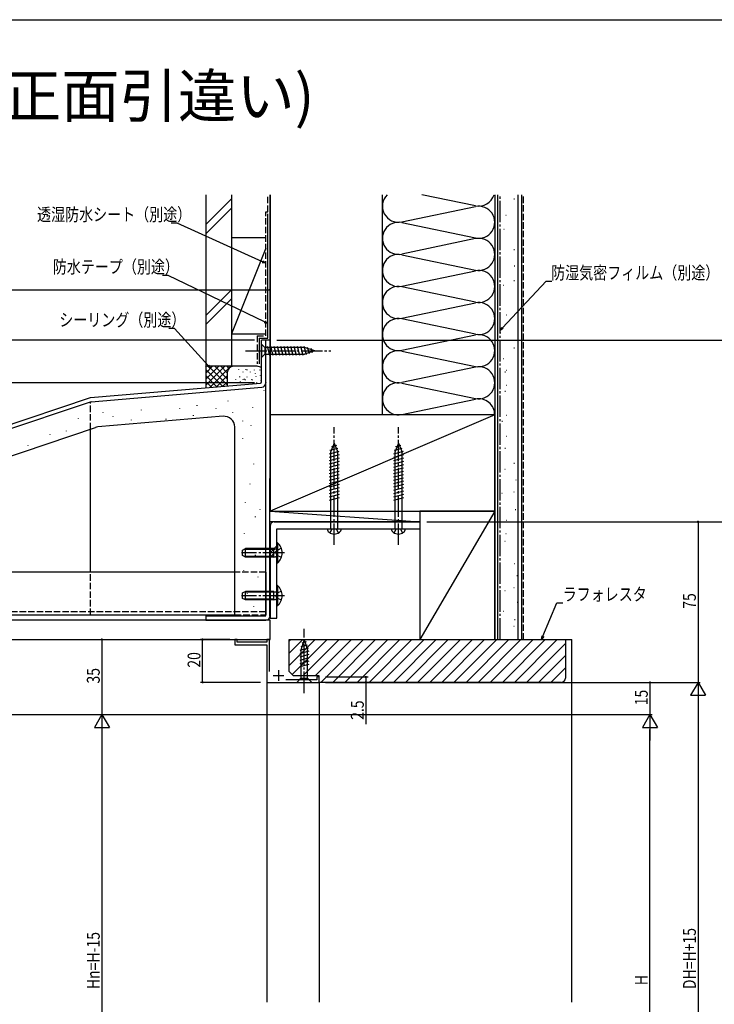
# Model space of a CAD drawing. Extents: x 0 to 990, y 0 to 1603.
# Drawn here: x 333 to 658, y 1100 to 1560 of the extents above; entities that cross this region are included whole.
import ezdxf

# ---------------------------------------------------------------- set-up
doc = ezdxf.new("R2010")
doc.units = 0
doc.linetypes.add('YCENTER_1', pattern=[13, 10, -1, 1, -1])
doc.linetypes.add('YHIDDEN_1', pattern=[4, 3, -1])
doc.layers.get('0').update_dxf_attribs({"linetype": 'CONTINUOUS'})
for name, color, linetype in [('USER1', 3, 'CONTINUOUS'), ('YKK_11', 7, 'CONTINUOUS'), ('YKK_12', 2, 'CONTINUOUS'), ('YKK_13', 4, 'CONTINUOUS'), ('YKK_D', 6, 'CONTINUOUS'), ('YKK_ZWAK', 7, 'CONTINUOUS'), ('YSS_K', 3, 'CONTINUOUS')]:
    doc.layers.add(name, color=color, linetype=linetype)
doc.styles.get("Standard").update_dxf_attribs({"font": 'txt', "bigfont": 'BIGFONT'})
doc.styles.add('TEXT-B', font='extslim2.shx', dxfattribs={"width": 0.8, "bigfont": 'extfont2.shx'})

# ---------------------------------------------------------------- blocks, each defined once
blk = doc.blocks.new('_DOTSMALL')
at = {"color": 0, "linetype": 'ByBlock', "const_width": 0.5}
blk.add_lwpolyline([(-0.0625, 0, 1), (0.0625, 0, 1)], format="xyb", close=True, dxfattribs=at)
blk = doc.blocks.new('SYS_SANKAKU')
at = {"color": 0, "lineweight": -2}
for p, q in [((0, 0), (-1.732, 0)), ((0, 0), (-0.866, 0.5)), ((-0.866, 0.5), (-0.866, -0.5)), ((0, 0), (-0.866, -0.5))]:
    blk.add_line(p, q, dxfattribs=at)
blk = doc.blocks.new('_OPEN30')
at = {"color": 0, "linetype": 'ByBlock', "lineweight": -2}
for p, q in [((-1, 0.27), (0, 0)), ((0, 0), (-1, -0.27)), ((0, 0), (-1, 0))]:
    blk.add_line(p, q, dxfattribs=at)

msp = doc.modelspace()

# ---------------------------------------------------------------- linework, layer by layer
at = {"layer": 'YKK_11', "color": 0, "linetype": 'ByBlock', "lineweight": -2}
for p, q in [((434.9, 1270.33), (433.7, 1270.33)), ((433.7, 1270.33), (433.7, 1267.83)), ((434.9, 1269.03), (434.9, 1270.33)), ((449.9, 1270.33), (448.7, 1270.33)), ((448.7, 1270.33), (448.7, 1269.03)), ((449.9, 1255.33), (449.9, 1270.33)), ((433.7, 1267.83), (448.7, 1267.83)), ((448.7, 1269.03), (434.9, 1269.03)), ((448.7, 1267.83), (448.7, 1250.33)), ((473.2, 1252.83), (472, 1252.83)), ((472, 1252.83), (472, 1251.53)), ((473.2, 1250.33), (473.2, 1252.83)), ((448.7, 1250.33), (473.2, 1250.33)), ((472, 1251.53), (457.58, 1251.53))]:
    msp.add_line(p, q, dxfattribs=at)
at = {"layer": 'YKK_11', "color": 2}
for p, q in [((451.7, 1253.53), (456.7, 1253.53)), ((454.2, 1256.03), (454.2, 1251.03))]:
    msp.add_line(p, q, dxfattribs=at)
at = {"layer": 'YKK_12', "linetype": 'Continuous'}
for p, q in [((448.7, 1250.33), (448.7, 1100.83)), ((473.2, 1250.33), (473.2, 1100.83))]:
    msp.add_line(p, q, dxfattribs=at)
at = {"layer": 'YKK_13', "linetype": 'Continuous'}
for p, q in [((446.18, 1390.69), (446.18, 1410.23)), ((448.18, 1410.22), (446.18, 1410.22)), ((446.18, 1408.32), (446.18, 1402.12)), ((446.18, 1408.32), (447.73, 1406.77)), ((448.19, 1390.23), (448.19, 1410.23)), ((448.2, 1281.33), (448.2, 1410.22)), ((450.2, 1410.22), (448.2, 1410.22)), ((450.19, 1281.3), (450.2, 1410.22)), ((446.18, 1402.12), (447.73, 1403.67)), ((466.27, 1406.77), (447.73, 1406.77)), ((447.73, 1406.77), (447.73, 1403.67)), ((447.73, 1403.67), (466.27, 1403.67)), ((450.16, 1403.12), (449.03, 1407.32)), ((451.71, 1403.12), (450.59, 1407.32)), ((453.27, 1403.12), (452.14, 1407.32)), ((454.82, 1403.12), (453.69, 1407.32)), ((456.37, 1403.12), (455.25, 1407.32)), ((457.92, 1403.12), (456.8, 1407.32)), ((459.48, 1403.12), (458.35, 1407.32)), ((461.03, 1403.12), (459.9, 1407.32)), ((462.58, 1403.12), (461.46, 1407.32)), ((464.14, 1403.12), (463.01, 1407.32)), ((465.69, 1403.12), (464.56, 1407.32)), ((467.17, 1403.38), (466.12, 1407.32)), ((471.18, 1405.22), (466.27, 1406.77)), ((471.18, 1405.22), (466.27, 1403.67)), ((468.6, 1403.84), (467.79, 1406.87)), ((470.04, 1404.29), (469.49, 1406.34)), ((366.3, 1383.43), (445.73, 1390.19)), ((448.19, 1390.45), (448.19, 1390.24)), ((448.19, 1281.43), (448.19, 1390.24)), ((366.7, 1381.46), (446.36, 1388.23)), ((171.06, 1317.79), (366.3, 1383.43)), ((366.7, 1381.46), (171.69, 1315.89)), ((430.65, 1381.75), (430.65, 1381.95)), ((372.2, 1376.2), (372.2, 1376.4)), ((390.12, 1377.48), (390.12, 1377.68)), ((408.04, 1378.33), (408.04, 1378.53)), ((416.14, 1379.61), (416.14, 1379.81)), ((425.1, 1378.33), (425.1, 1378.53)), ((432.78, 1376.2), (432.78, 1376.4)), ((442.17, 1378.76), (442.17, 1378.96)), ((360.68, 1373.64), (360.68, 1373.84)), ((428.27, 1374.65), (369.76, 1369.67)), ((376.89, 1374.49), (376.89, 1374.69)), ((385.42, 1372.79), (385.42, 1372.99)), ((401.64, 1373.21), (401.64, 1373.41)), ((414.44, 1374.92), (414.44, 1375.12)), ((437.48, 1372.36), (437.48, 1372.56)), ((305.37, 1348.18), (368.59, 1369.43)), ((355.13, 1367.67), (355.13, 1367.87)), ((366.3, 1301.83), (366.3, 1368.66)), ((433.7, 1281.43), (433.7, 1369.67)), ((441.32, 1370.23), (441.32, 1370.43)), ((347.45, 1365.96), (347.45, 1366.16)), ((437.48, 1364.25), (437.48, 1364.45)), ((480.2, 1362.13), (478.45, 1357.9)), ((480.2, 1362.13), (481.95, 1357.9)), ((510.2, 1362.13), (508.45, 1357.9)), ((510.2, 1362.13), (511.95, 1357.9)), ((337.21, 1360.84), (337.21, 1361.04)), ((482.41, 1358.22), (477.9, 1357.01)), ((481.83, 1359.62), (478.16, 1358.63)), ((478.45, 1357.9), (478.45, 1322.13)), ((481.25, 1361.02), (478.88, 1360.38)), ((481.95, 1322.13), (481.95, 1357.9)), ((512.41, 1358.22), (507.9, 1357.01)), ((511.83, 1359.62), (508.15, 1358.63)), ((508.45, 1357.9), (508.45, 1322.13)), ((511.25, 1361.02), (508.88, 1360.38)), ((511.95, 1322.13), (511.95, 1357.9)), ((482.5, 1356.69), (477.9, 1355.46)), ((482.5, 1355.14), (477.9, 1353.91)), ((482.5, 1353.59), (477.9, 1352.35)), ((512.5, 1356.69), (507.9, 1355.46)), ((512.5, 1355.14), (507.9, 1353.91)), ((512.5, 1353.59), (507.9, 1352.35)), ((442.6, 1352.31), (442.6, 1352.51)), ((482.5, 1352.03), (477.9, 1350.8)), ((482.5, 1350.48), (477.9, 1349.25)), ((482.5, 1348.93), (477.9, 1347.69)), ((512.5, 1352.03), (507.9, 1350.8)), ((512.5, 1350.48), (507.9, 1349.25)), ((512.5, 1348.93), (507.9, 1347.69)), ((482.5, 1347.37), (477.9, 1346.14)), ((482.5, 1345.82), (477.9, 1344.59)), ((482.5, 1344.27), (477.9, 1343.04)), ((512.5, 1347.37), (507.9, 1346.14)), ((512.5, 1345.82), (507.9, 1344.59)), ((512.5, 1344.27), (507.9, 1343.04)), ((440.89, 1342.92), (440.89, 1343.12)), ((482.5, 1342.72), (477.9, 1341.48)), ((482.5, 1341.16), (477.9, 1339.93)), ((482.5, 1339.61), (477.9, 1338.38)), ((512.5, 1342.72), (507.9, 1341.48)), ((512.5, 1341.16), (507.9, 1339.93)), ((512.5, 1339.61), (507.9, 1338.38)), ((438.76, 1334.38), (438.76, 1334.58)), ((482.5, 1338.06), (477.9, 1336.82)), ((482.5, 1336.5), (477.9, 1335.27)), ((512.5, 1338.06), (507.9, 1336.82)), ((512.5, 1336.5), (507.9, 1335.27)), ((445.58, 1330.97), (445.58, 1331.17)), ((443.45, 1327.56), (443.45, 1327.76)), ((452.2, 1325.33), (520.2, 1325.33)), ((520.2, 1325.33), (520.2, 1322.13)), ((450.2, 1323.33), (450.2, 1280.33)), ((453.4, 1322.13), (520.2, 1322.13)), ((453.4, 1280.33), (453.4, 1322.13)), ((476.95, 1322.13), (483.45, 1322.13)), ((506.95, 1322.13), (513.45, 1322.13)), ((438.33, 1319.88), (438.33, 1320.08)), ((437.4, 1312.13), (438.8, 1312.83)), ((437.4, 1309.53), (437.4, 1312.13)), ((452, 1312.45), (438.04, 1312.45)), ((452, 1312.83), (438.8, 1312.83)), ((438.8, 1308.83), (438.8, 1312.83)), ((450.2, 1310.88), (453.4, 1314.08)), ((450.2, 1308.75), (453.4, 1311.95)), ((452, 1308.83), (452, 1312.83)), ((452, 1312.83), (452.81, 1312.68)), ((452, 1312.45), (453.01, 1312.69)), ((453.4, 1315.58), (453.4, 1306.08)), ((453.62, 1315.58), (453.4, 1315.58)), ((453.62, 1315.58), (453.62, 1306.08)), ((438.8, 1308.83), (437.4, 1309.53)), ((452, 1309.21), (438.04, 1309.21)), ((452, 1308.83), (438.8, 1308.83)), ((443.45, 1309.64), (443.45, 1309.84)), ((452, 1309.21), (453.01, 1308.97)), ((452, 1308.83), (452.81, 1308.97)), ((437.9, 1302.38), (437.9, 1302.58)), ((453.62, 1306.08), (453.4, 1306.08)), ((433.7, 1301.83), (204.19, 1301.83)), ((444.73, 1299.4), (444.73, 1299.6)), ((448.19, 1301.83), (448.19, 1281.83)), ((453.4, 1295.58), (453.4, 1286.08)), ((453.62, 1295.58), (453.4, 1295.58)), ((453.62, 1295.58), (453.62, 1286.08)), ((437.4, 1292.13), (438.8, 1292.83)), ((437.4, 1289.53), (437.4, 1292.13)), ((438.8, 1288.83), (437.4, 1289.53)), ((452, 1292.45), (438.04, 1292.45)), ((452, 1289.21), (438.04, 1289.21)), ((452, 1292.83), (438.8, 1292.83)), ((438.8, 1288.83), (438.8, 1292.83)), ((452, 1288.83), (438.8, 1288.83)), ((439.61, 1291.72), (439.61, 1291.92)), ((452, 1288.83), (452, 1292.83)), ((452, 1292.83), (452.81, 1292.68)), ((452, 1292.45), (453.01, 1292.69)), ((452, 1289.21), (453.01, 1288.97)), ((452, 1288.83), (452.81, 1288.97)), ((442.6, 1285.74), (442.6, 1285.94)), ((453.62, 1286.08), (453.4, 1286.08)), ((450.2, 1279.33), (191.2, 1279.33)), ((204.19, 1281.83), (433.7, 1281.83)), ((420.2, 1281.33), (448.2, 1281.33)), ((420.2, 1281.33), (420.2, 1279.33)), ((420.2, 1279.33), (448.2, 1279.33)), ((450.2, 1280.33), (453.4, 1280.33)), ((450.2, 1270.33), (450.2, 1279.33)), ((191.2, 1270.33), (450.2, 1270.33)), ((466.2, 1270.33), (464.65, 1265.41)), ((466.2, 1270.33), (467.75, 1265.41)), ((468.04, 1266.32), (464.1, 1265.26)), ((467.59, 1267.75), (464.56, 1266.94)), ((464.65, 1265.41), (464.65, 1252.28)), ((467.14, 1269.18), (465.09, 1268.63)), ((467.75, 1252.28), (467.75, 1265.41)), ((468.3, 1264.83), (464.1, 1263.71)), ((468.3, 1263.28), (464.1, 1262.15)), ((468.3, 1261.73), (464.1, 1260.6)), ((468.3, 1260.17), (464.1, 1259.05)), ((468.3, 1258.62), (464.1, 1257.5)), ((462.7, 1250.33), (464.65, 1252.28)), ((464.65, 1252.28), (467.75, 1252.28)), ((469.7, 1250.33), (467.75, 1252.28)), ((462.7, 1250.33), (469.7, 1250.33))]:
    msp.add_line(p, q, dxfattribs=at)
at = {"layer": 'YKK_13', "linetype": 'YCENTER_1'}
for p, q in [((438.69, 1405.22), (478.68, 1405.22)), ((480.2, 1314.63), (480.2, 1369.62)), ((510.2, 1314.63), (510.2, 1369.62)), ((456.9, 1310.83), (436.84, 1310.83)), ((456.9, 1290.83), (436.84, 1290.83)), ((466.2, 1245.33), (466.2, 1275.33))]:
    msp.add_line(p, q, dxfattribs=at)
at = {"layer": 'YKK_13', "linetype": 'YHIDDEN_1'}
for p, q in [((366.3, 1368.66), (366.3, 1381.32)), ((478.25, 1320.14), (479.11, 1321.86)), ((480.2, 1322.13), (479.11, 1321.86)), ((480.2, 1322.13), (481.29, 1321.86)), ((482.15, 1320.14), (481.29, 1321.86)), ((508.25, 1320.14), (509.1, 1321.86)), ((510.2, 1322.13), (509.1, 1321.86)), ((510.2, 1322.13), (511.29, 1321.86)), ((512.15, 1320.14), (511.29, 1321.86)), ((453.49, 1311.97), (452.88, 1310.83)), ((455.51, 1312.98), (453.49, 1311.97)), ((453.49, 1309.68), (452.88, 1310.83)), ((455.51, 1308.68), (453.49, 1309.68)), ((366.3, 1281.83), (366.3, 1301.83)), ((448.19, 1301.83), (433.7, 1301.83)), ((453.49, 1291.97), (452.88, 1290.83)), ((453.49, 1289.68), (452.88, 1290.83)), ((455.51, 1292.98), (453.49, 1291.97)), ((455.51, 1288.68), (453.49, 1289.68)), ((448.19, 1283.33), (204.19, 1283.33)), ((433.7, 1281.83), (448.19, 1281.83))]:
    msp.add_line(p, q, dxfattribs=at)
at = {"layer": 'YKK_13', "linetype": 'Continuous'}
for centre, radius, start, end in [((445.68, 1390.69), 0.5, 274.8643, 359.9993), ((446.19, 1390.23), 2, 274.8643, 359.9998), ((428.7, 1369.67), 5, 0, 94.864), ((370.18, 1364.69), 5, 94.864, 108.5838), ((452.2, 1323.33), 2, 90, 180), ((479.05, 1322.12), 2.1, 179.6611, 232.7508), ((481.35, 1322.12), 2.1, 307.2492, 0.3389), ((509.05, 1322.12), 2.1, 179.6611, 232.7508), ((511.35, 1322.12), 2.1, 307.2492, 0.3389), ((480.2, 1323.63), 4, 232.7508, 307.2492), ((510.2, 1323.63), 4, 232.7508, 307.2492), ((452.9, 1313.17), 0.5, 259.909, 0), ((449.8, 1310.83), 6.1, 308.8593, 51.1407), ((452.9, 1308.48), 0.5, 0, 100.091), ((452.9, 1293.17), 0.5, 259.909, 0), ((449.8, 1290.83), 6.1, 308.8593, 51.1407), ((452.9, 1288.48), 0.5, 0, 100.091), ((448.2, 1281.33), 2, 269.9997, 359.9997)]:
    msp.add_arc(centre, radius, start, end, dxfattribs=at)
at = {"layer": 'YKK_D'}
for p, q in [((159.7, 1433.72), (450.2, 1433.72)), ((450.2, 1413.47), (450.2, 1434.72)), ((442.93, 1410.22), (143.7, 1410.22)), ((453.44, 1410.22), (673.67, 1410.22)), ((442.93, 1390.23), (143.7, 1390.23)), ((523.45, 1325.33), (673.67, 1325.33)), ((523.45, 1325.33), (673.66, 1325.33)), ((650.18, 1325.33), (650.18, 1250.33)), ((288.15, 1270.33), (372.64, 1270.33)), ((371.64, 1270.33), (371.64, 1235.33)), ((431.35, 1270.33), (417.71, 1270.33)), ((418.71, 1250.33), (418.71, 1270.33)), ((476.15, 1252.83), (496.01, 1252.83)), ((495.01, 1252.83), (495.01, 1250.33)), ((445.75, 1250.33), (417.71, 1250.33)), ((476.15, 1250.33), (628.69, 1250.33)), ((476.15, 1250.33), (651.18, 1250.33)), ((495.01, 1250.33), (495.01, 1230.83)), ((627.69, 1250.33), (627.69, 1235.33)), ((650.18, 1243.33), (650.18, 992.33)), ((271.25, 1235.33), (372.64, 1235.33)), ((273.15, 1235.33), (628.69, 1235.33)), ((371.64, 1228.33), (371.64, 1007.33)), ((627.69, 992.33), (627.69, 1228.33))]:
    msp.add_line(p, q, dxfattribs=at)
for points in [[(446.65, 1446.87), (406.77, 1464.97), (404.07, 1464.97)], [(447.67, 1418.76), (402.61, 1440.52), (399.91, 1440.52)], [(558.86, 1415.93), (579.17, 1437.74), (581.87, 1437.74)], [(421.32, 1398.33), (405.63, 1415.71), (402.93, 1415.71)], [(577.74, 1271.9), (584.24, 1287.48), (586.94, 1287.48)]]:
    msp.add_lwpolyline(points, dxfattribs=at)
at = {"layer": 'YKK_ZWAK'}
msp.add_line((0, 1560), (990, 1560), dxfattribs=at)
at = {"layer": 'YSS_K', "color": 0, "linetype": 'Continuous'}
for p, q in [((420.2, 1478.21), (420.2, 1398.01)), ((432.2, 1478.21), (432.2, 1398.01)), ((555.2, 1478.21), (555.2, 1270.33)), ((567.7, 1478.21), (567.7, 1270.33)), ((449.2, 1411.23), (449.2, 1469.23)), ((445.19, 1411.23), (449.2, 1411.23)), ((445.19, 1411.23), (445.19, 1399.23)), ((432.2, 1398.01), (420.2, 1398.01)), ((450.2, 1375.33), (450.2, 1330.33)), ((555.2, 1375.33), (450.2, 1375.33)), ((555.2, 1330.33), (555.2, 1375.33)), ((450.2, 1330.33), (555.2, 1330.33)), ((555.2, 1270.33), (567.7, 1270.33))]:
    msp.add_line(p, q, dxfattribs=at)
at = {"layer": 'YSS_K', "color": 0, "linetype": 'YHIDDEN_1'}
for p, q in [((449.2, 1470.23), (449.2, 1478.21)), ((448.2, 1412.23), (448.2, 1470.23)), ((448.2, 1470.23), (449.2, 1470.23)), ((444.19, 1412.23), (448.2, 1412.23)), ((444.19, 1412.23), (444.19, 1399.23))]:
    msp.add_line(p, q, dxfattribs=at)
at = {"layer": 'YSS_K', "linetype": 'Continuous'}
for p, q in [((450.2, 1407.23), (450.2, 1478.21)), ((450.2, 1478.21), (450.2, 1375.33)), ((502.7, 1375.33), (502.7, 1478.21)), ((546.17, 1472.99), (521.13, 1478.21)), ((555.2, 1478.21), (555.2, 1375.33)), ((556.7, 1270.33), (556.7, 1478.21)), ((566.2, 1270.33), (566.2, 1478.21)), ((420.2, 1464.23), (432.2, 1476.23)), ((511.73, 1465.49), (546.17, 1472.67)), ((564.17, 1476.27), (564.37, 1476.27)), ((420.2, 1459.98), (432.2, 1471.98)), ((560.38, 1468.68), (560.58, 1468.68)), ((511.73, 1465.17), (546.17, 1457.99)), ((559.43, 1462.04), (559.63, 1462.04)), ((432.2, 1458.23), (448.2, 1458.23)), ((432.2, 1458.23), (432.2, 1413.23)), ((546.17, 1457.67), (511.73, 1450.49)), ((448.2, 1453.23), (432.2, 1413.23)), ((511.73, 1450.17), (546.17, 1442.99)), ((564.17, 1452.56), (564.37, 1452.56)), ((564.32, 1444.97), (564.52, 1444.97)), ((511.73, 1435.49), (546.17, 1442.67)), ((559.28, 1436), (559.48, 1436)), ((564.17, 1438.1), (564.37, 1438.1)), ((432.2, 1433.8), (420.2, 1421.8)), ((546.17, 1427.99), (511.73, 1435.17)), ((420.2, 1417.56), (432.2, 1429.56)), ((511.73, 1420.49), (546.17, 1427.67)), ((560.67, 1422.02), (560.87, 1422.02)), ((546.17, 1412.99), (511.73, 1420.17)), ((432.2, 1413.23), (448.2, 1413.23)), ((511.73, 1405.49), (546.17, 1412.67)), ((557.88, 1413.62), (558.08, 1413.62)), ((511.73, 1405.17), (546.17, 1397.99)), ((564.17, 1406.63), (564.37, 1406.63)), ((559.28, 1401.74), (559.48, 1401.74)), ((420.2, 1398.01), (420.2, 1388.02)), ((433.2, 1398.01), (420.2, 1398.01)), ((420.2, 1389.16), (429.06, 1398.01)), ((420.2, 1391.99), (426.23, 1398.01)), ((420.2, 1394.81), (423.4, 1398.01)), ((420.2, 1397.64), (420.57, 1398.01)), ((420.2, 1396.5), (428.02, 1388.68)), ((421.52, 1398.01), (430.2, 1389.33)), ((422.05, 1388.17), (431.89, 1398.01)), ((424.34, 1398.01), (430.2, 1392.16)), ((427.17, 1398.01), (430.2, 1394.99)), ((430, 1398.01), (430.98, 1397.03)), ((430.2, 1395.01), (430.2, 1388.87)), ((432.83, 1398.01), (432.85, 1397.99)), ((444.19, 1398.01), (433.2, 1398.01)), ((435.57, 1396.45), (435.57, 1396.65)), ((437.66, 1395.26), (437.66, 1395.46)), ((437.67, 1395.26), (437.67, 1395.46)), ((438.94, 1396.4), (438.94, 1396.6)), ((439.52, 1396.26), (439.52, 1396.46)), ((441.03, 1395.21), (441.03, 1395.41)), ((441.04, 1395.21), (441.04, 1395.41)), ((442.88, 1396.21), (442.88, 1396.41)), ((443.44, 1394.43), (443.44, 1394.63)), ((445.37, 1396.21), (445.37, 1396.41)), ((446.05, 1396.21), (446.05, 1396.41)), ((450.2, 1395.01), (450.2, 1393.93)), ((546.17, 1397.67), (511.73, 1390.49)), ((559.97, 1395.44), (560.17, 1395.44)), ((560.47, 1396.14), (560.67, 1396.14)), ((420.2, 1393.67), (425.41, 1388.46)), ((420.2, 1390.84), (422.81, 1388.24)), ((425.14, 1388.44), (430.2, 1393.5)), ((428.23, 1388.7), (430.2, 1390.67)), ((434.25, 1391.71), (434.25, 1391.91)), ((436.13, 1392.99), (436.13, 1393.19)), ((436.45, 1390.64), (436.45, 1390.84)), ((436.79, 1390.31), (436.79, 1390.51)), ((437.62, 1391.66), (437.62, 1391.86)), ((438.33, 1391.92), (438.33, 1392.12)), ((438.68, 1391.59), (438.68, 1391.79)), ((439.5, 1392.94), (439.5, 1393.14)), ((441.7, 1391.87), (441.7, 1392.07)), ((442.04, 1391.54), (442.04, 1391.74)), ((443.72, 1393.21), (443.72, 1393.41)), ((444, 1390.21), (444, 1390.41)), ((445.7, 1393.54), (445.7, 1393.74)), ((446.04, 1391.2), (446.04, 1391.4)), ((511.73, 1390.17), (546.17, 1382.99)), ((447.52, 1386.74), (447.52, 1386.94)), ((559.97, 1386.35), (560.17, 1386.35)), ((560.47, 1389.15), (560.67, 1389.15)), ((511.73, 1375.49), (546.17, 1382.67)), ((555.2, 1375.33), (450.2, 1330.33)), ((558.58, 1372.36), (558.78, 1372.36)), ((560.47, 1375.16), (560.67, 1375.16)), ((560.47, 1365.37), (560.67, 1365.37)), ((559.97, 1359.77), (560.17, 1359.77)), ((559.92, 1349.91), (560.12, 1349.91)), ((564.17, 1352.78), (564.37, 1352.78)), ((565.01, 1345.02), (565.21, 1345.02)), ((564.11, 1339.42), (564.31, 1339.42)), ((558.52, 1338.72), (558.72, 1338.72)), ((450.2, 1330.33), (520.2, 1325.33)), ((555.2, 1330.33), (520.2, 1330.33)), ((520.2, 1330.33), (520.2, 1270.33)), ((555.2, 1330.33), (520.2, 1270.33)), ((555.2, 1270.33), (555.2, 1330.33)), ((564.81, 1331.03), (565.01, 1331.03)), ((520.2, 1325.33), (450.2, 1325.33)), ((560.62, 1326.13), (560.82, 1326.13)), ((559.92, 1316.34), (560.12, 1316.34)), ((560.41, 1319.84), (560.61, 1319.84)), ((564.31, 1305.85), (564.51, 1305.85)), ((565.51, 1300.26), (565.71, 1300.26)), ((559.92, 1293.26), (560.12, 1293.26)), ((564.11, 1294.66), (564.31, 1294.66)), ((565.71, 1287.87), (565.91, 1287.87)), ((559.22, 1283.58), (559.42, 1283.58)), ((564.48, 1279.66), (564.68, 1279.66)), ((564.11, 1276.58), (564.31, 1276.58)), ((459.2, 1258.26), (471.27, 1270.33)), ((459.2, 1263.92), (465.61, 1270.33)), ((459.2, 1269.58), (459.95, 1270.33)), ((460.56, 1253.97), (476.92, 1270.33)), ((465.58, 1253.33), (482.58, 1270.33)), ((471.24, 1253.33), (488.24, 1270.33)), ((473.89, 1250.33), (493.89, 1270.33)), ((479.55, 1250.33), (499.55, 1270.33)), ((485.21, 1250.33), (505.21, 1270.33)), ((490.86, 1250.33), (510.86, 1270.33)), ((496.52, 1250.33), (516.52, 1270.33)), ((502.18, 1250.33), (522.18, 1270.33)), ((507.83, 1250.33), (527.83, 1270.33)), ((513.49, 1250.33), (533.49, 1270.33)), ((519.15, 1250.33), (539.15, 1270.33)), ((520.2, 1270.33), (555.2, 1270.33)), ((524.8, 1250.33), (544.8, 1270.33)), ((530.46, 1250.33), (550.46, 1270.33)), ((536.12, 1250.33), (556.12, 1270.33)), ((541.78, 1250.33), (561.78, 1270.33)), ((547.43, 1250.33), (567.43, 1270.33)), ((553.09, 1250.33), (573.09, 1270.33)), ((558.75, 1250.33), (578.75, 1270.33)), ((564.4, 1250.33), (584.4, 1270.33)), ((588.2, 1270.33), (591.2, 1270.33)), ((591.2, 1100.83), (591.2, 1270.33)), ((570.06, 1250.33), (588.2, 1268.47)), ((575.72, 1250.33), (588.2, 1262.81)), ((581.37, 1250.33), (588.2, 1257.16))]:
    msp.add_line(p, q, dxfattribs=at)
at = {"layer": 'YSS_K', "color": 0, "linetype": 'YCENTER_1'}
msp.add_line((557.7, 1270.33), (557.7, 1478.21), dxfattribs=at)
at = {"layer": 'YSS_K', "linetype": 'YHIDDEN_1'}
msp.add_line((568.7, 1270.33), (568.7, 1478.21), dxfattribs=at)
at = {"layer": 'YSS_K', "color": 0, "linetype": 'ByBlock', "lineweight": -2}
for p, q in [((459.2, 1270.33), (588.2, 1270.33)), ((459.2, 1255.33), (459.2, 1270.33)), ((588.2, 1270.33), (588.2, 1252.33)), ((461.2, 1253.33), (459.2, 1255.33)), ((473.2, 1253.33), (461.2, 1253.33)), ((473.2, 1250.33), (473.2, 1253.33)), ((586.2, 1250.33), (473.2, 1250.33))]:
    msp.add_line(p, q, dxfattribs=at)
at = {"layer": 'YSS_K', "linetype": 'Continuous'}
for centre, radius, start, end in [((510.2, 1472.83), 7.5, 134.1421, 281.7835), ((547.7, 1480.33), 7.5, 258.2165, 343.5974), ((547.7, 1465.33), 7.5, 258.2165, 101.7835), ((510.2, 1457.83), 7.5, 78.2165, 281.7835), ((547.7, 1450.33), 7.5, 258.2165, 101.7835), ((510.2, 1442.83), 7.5, 78.2165, 281.7835), ((547.7, 1435.33), 7.5, 258.2165, 101.7835), ((510.2, 1427.83), 7.5, 78.2165, 281.7835), ((547.7, 1420.33), 7.5, 258.2165, 101.7835), ((510.2, 1412.83), 7.5, 78.2165, 281.7835), ((547.7, 1405.33), 7.5, 258.2165, 101.7835), ((510.2, 1397.83), 7.5, 78.2165, 281.7835), ((433.2, 1395.01), 3, 90, 180), ((444.19, 1395.01), 3, 48.1959, 90), ((547.7, 1390.33), 7.5, 258.2165, 101.7835), ((510.2, 1382.83), 7.5, 78.2165, 281.7835), ((547.7, 1375.33), 7.5, 0, 101.7835)]:
    msp.add_arc(centre, radius, start, end, dxfattribs=at)
at = {"layer": 'YSS_K', "color": 0}
msp.add_arc((586.2, 1252.33), 2, 270, 0, dxfattribs=at)

# ---------------------------------------------------------------- block references
at = {"layer": 'YKK_D'}
for name, p, xscale, yscale, zscale, rotation in [('_OPEN30', (448.2, 1446.16), 1.7, 1.7, 1.7, 335.5903434183335), ('_OPEN30', (449.2, 1418.02), 1.7, 1.7, 1.7, 334.2262026436323), ('_OPEN30', (557.7, 1414.68), 1.7, 1.7, 1.7, 227.0467686689295), ('_OPEN30', (422.46, 1397.07), 1.7, 1.7, 1.7, 312.0768527448637), ('_DOTSMALL', (650.18, 1325.33), 1.7, 1.7, 1.7, 90), ('_DOTSMALL', (371.64, 1270.33), 1.7, 1.7, 1.7, 90), ('_DOTSMALL', (418.71, 1270.33), 1.7, 1.7, 1.7, 90), ('_OPEN30', (577.08, 1270.33), 1.7, 1.7, 1.7, 247.3578719131714), ('_DOTSMALL', (495.01, 1252.83), 1.7, 1.7, 1.7, 90), ('_DOTSMALL', (418.71, 1250.33), 1.7, 1.7, 1.7, 270), ('_DOTSMALL', (495.01, 1250.33), 1.7, 1.7, 1.7, 270), ('_DOTSMALL', (627.69, 1250.33), 1.7, 1.7, 1.7, 90), ('SYS_SANKAKU', (650.18, 1250.33), 7, 7, 7, 90), ('SYS_SANKAKU', (371.64, 1235.33), 7, 7, 7, 90), ('SYS_SANKAKU', (627.69, 1235.33), 7, 7, 7, 90)]:
    msp.add_blockref(name, p, dxfattribs=dict(at, xscale=xscale, yscale=yscale, zscale=zscale, rotation=rotation))
at = {"layer": 'YKK_D', "xscale": 1.7, "yscale": 1.7, "zscale": 1.7}
msp.add_blockref('_DOTSMALL', (450.2, 1433.72), dxfattribs=at)

# ---------------------------------------------------------------- texts
at = {"layer": 'USER1'}
msp.add_text('■居室用出窓(台形60ﾟ・正面引違い)', height=20, dxfattribs=at).set_placement((26.6, 1514.41))
at = {"layer": 'YKK_D', "style": 'TEXT-B', "width": 0.8}
for s, p in [('透湿防水シート（別途）', (341.35, 1465.97)), ('防水テープ（別途）', (348.71, 1441.52)), ('防湿気密フィルム（別途）', (581.55, 1438.74)), ('シーリング（別途）', (351.73, 1416.71)), ('ラフォレスタ', (586.94, 1288.48))]:
    msp.add_text(s, height=6, dxfattribs=at).set_placement(p)
for s, p in [('75', (649.18, 1284.7)), ('20', (417.71, 1257.18)), ('35', (370.64, 1249.76)), ('15', (626.69, 1239.59)), ('2.5', (494.01, 1232.79)), ('Hn=H-15', (370.64, 1106.95)), ('DH=H+15', (649.18, 1106.95)), ('H', (626.69, 1108.78))]:
    msp.add_text(s, height=6, rotation=90, dxfattribs=at).set_placement(p)

doc.saveas('drawing.dxf')
